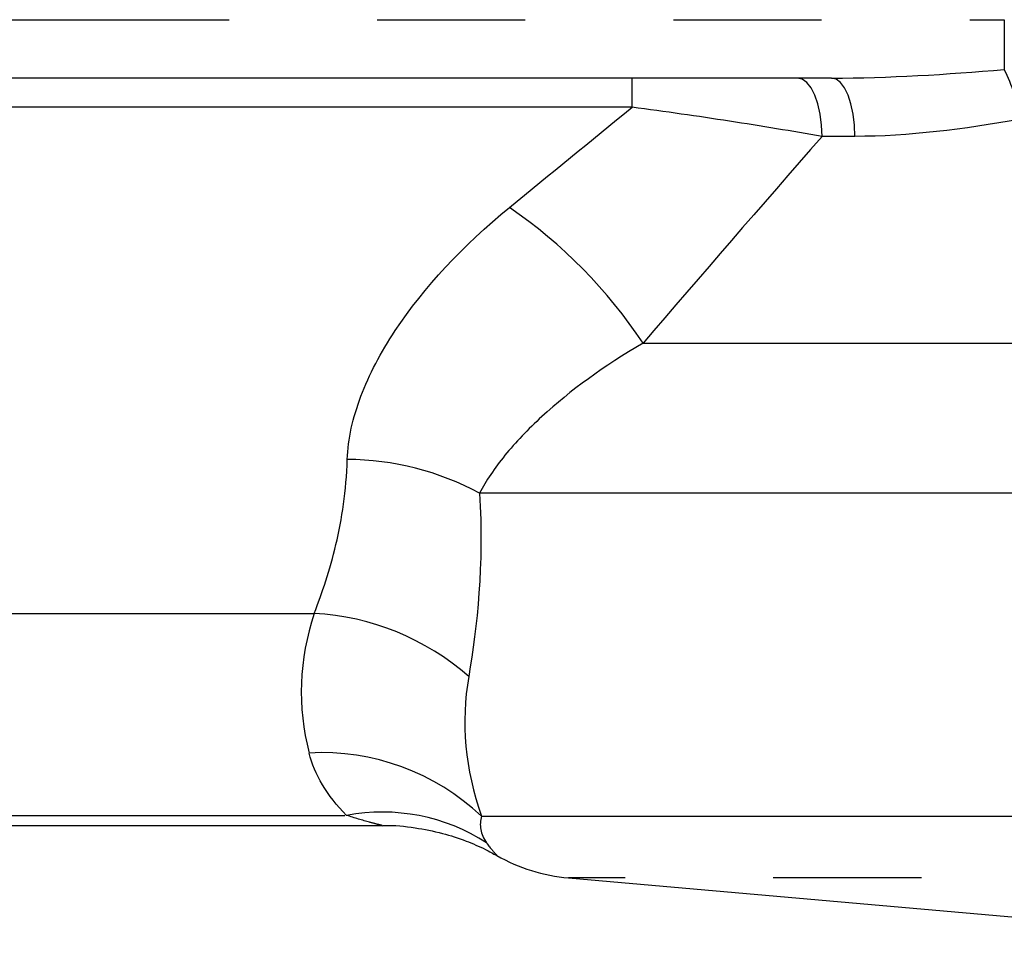
# Model space of a CAD drawing. Extents: x 162 to 245, y 98 to 253.
# Drawn here: x 199 to 207, y 192 to 200 of the extents above; entities that cross this region are included whole.
import ezdxf

# ---------------------------------------------------------------- set-up
doc = ezdxf.new("R2010")
doc.units = 0
doc.linetypes.add('PHANTOM', pattern=[12.7, 6.35, -1.27, 1.27, -1.27, 1.27, -1.27])
doc.layers.get('0').update_dxf_attribs({"linetype": 'CONTINUOUS'})

msp = doc.modelspace()

# ---------------------------------------------------------------- linework, layer by layer
at = {"color": 8, "linetype": 'PHANTOM'}
for p, q in [((194.2462, 200.0599), (207.2429, 200.0599)), ((207.2429, 200.0599), (207.2429, 199.6326)), ((204.052, 199.3099), (204.052, 199.5599)), ((204.052, 199.3099), (195.6965, 199.3099)), ((205.9614, 199.0599), (205.6805, 199.0599)), ((204.1457, 197.2879), (219.4831, 197.2879)), ((220.0316, 196.0023), (202.7448, 196.0023)), ((195.6965, 194.973), (201.3264, 194.973)), ((195.2402, 193.2421), (201.6043, 193.2421)), ((202.7601, 193.2359), (217.7103, 193.2359)), ((216.692, 192.7058), (203.507, 192.7058))]:
    msp.add_line(p, q, dxfattribs=at)
at = {"color": 7, "linetype": 'CONTINUOUS'}
for p, q in [((205.7624, 199.5599), (195.4582, 199.5599)), ((195.1825, 193.1552), (201.9077, 193.1552)), ((203.507, 192.7058), (210.0995, 192.129))]:
    msp.add_line(p, q, dxfattribs=at)
at = {"color": 8, "linetype": 'PHANTOM', "flags": 128}
for points in [[(205.6805, 199.0599), (205.6764, 199.1575), (205.6644, 199.2513), (205.6447, 199.3377), (205.6183, 199.4135), (205.5861, 199.4757), (205.5494, 199.5219), (205.5095, 199.5503), (205.4681, 199.5599)], [(205.9614, 199.0599), (205.9576, 199.1575), (205.9463, 199.2513), (205.9279, 199.3377), (205.9031, 199.4135), (205.873, 199.4757), (205.8386, 199.5219), (205.8013, 199.5503), (205.7624, 199.5599)]]:
    msp.add_lwpolyline(points, dxfattribs=at)
at = {"color": 8, "linetype": 'PHANTOM'}
for centre, radius, start, end in [((206.113, 199.0523), 1.2702, 6.91117, 27.18022), ((200.5693, 194.9137), 4.2927, 33.5784, 55.50017), ((201.6005, 193.8843), 2.4074, 61.61874, 89.76648), ((201.206, 192.7846), 2.1917, 48.7525, 86.85278), ((201.3937, 191.7906), 1.989, 46.60904, 93.20213), ((201.9094, 191.621), 1.6496, 57.15747, 100.65712)]:
    msp.add_arc(centre, radius, start, end, dxfattribs=at)
at = {"color": 7, "linetype": 'CONTINUOUS'}
msp.add_arc((203.6378, 194.2001), 1.5, 240.19143, 265, dxfattribs=at)
at = {"color": 8, "linetype": 'PHANTOM'}
msp.add_ellipse((210.0995, 194.3), major_axis=(8.8836, 0), ratio=0.481835, start_param=2.983713, end_param=3.264219, dxfattribs=at)
for points in [[(205.7624, 199.5599), (206.2532, 199.5599), (206.7471, 199.5917), (207.2429, 199.6326)], [(203.0007, 198.4514), (203.3464, 198.7349), (203.6969, 199.0213), (204.052, 199.3099)], [(207.374, 199.2052), (206.8944, 199.1223), (206.4247, 199.0599), (205.9614, 199.0599)], [(205.6805, 199.0599), (205.1562, 198.461), (204.6448, 197.8689), (204.1457, 197.2879)], [(202.7448, 196.0023), (202.7817, 195.3892), (202.7244, 194.8618), (202.651, 194.4325)], [(202.651, 194.4325), (202.5833, 194.0365), (202.6198, 193.6383), (202.7601, 193.2359)], [(201.6043, 193.2421), (201.4321, 193.4137), (201.3297, 193.5923), (201.2826, 193.7764)], [(202.7601, 193.2359), (202.7394, 193.158), (202.7514, 193.0814), (202.804, 193.0069)]]:
    msp.add_open_spline(points, degree=3, dxfattribs=at)
for points, knots in [([(205.6805, 199.0599), (205.4261, 199.1041), (205.1592, 199.1481), (204.6158, 199.2322), (204.334, 199.273), (204.052, 199.3099)], [0, 0, 0, 0, 0.5, 0.5, 1, 1, 1, 1]), ([(201.6103, 196.2917), (201.6158, 196.4679), (201.6569, 196.6486), (201.7966, 197.0184), (201.8973, 197.2094), (202.2683, 197.7698), (202.6002, 198.123), (203.0007, 198.4514)], [0, 0, 0, 0, 0.25, 0.25, 0.5, 0.5, 1, 1, 1, 1]), ([(204.1457, 197.2879), (203.811, 197.0932), (203.52, 196.8813), (203.1581, 196.5494), (203.0516, 196.4377), (202.8722, 196.218), (202.7985, 196.1094), (202.7448, 196.0023)], [0, 0, 0, 0, 0.5, 0.5, 0.75, 0.75, 1, 1, 1, 1]), ([(201.3264, 194.973), (201.3948, 195.1471), (201.4607, 195.3436), (201.5643, 195.7823), (201.6019, 196.0244), (201.6103, 196.2917)], [0, 0, 0, 0, 0.5, 0.5, 1, 1, 1, 1]), ([(201.9077, 193.1562), (201.9087, 193.156), (201.9114, 193.1553), (201.8765, 193.1637), (201.7794, 193.1878), (201.6728, 193.2209), (201.6043, 193.2421)], [0, 0, 0, 0, 0.083075, 0.23061, 0.506019, 1, 1, 1, 1]), ([(202.804, 193.0069), (202.8069, 193.0029), (202.8418, 192.9541), (202.8901, 192.9029), (202.8922, 192.901), (202.893, 192.9003)], [0, 0, 0, 0, 0.051879, 0.630282, 1, 1, 1, 1])]:
    msp.add_open_spline(points, degree=3, knots=knots, dxfattribs=at)
at = {"color": 7, "linetype": 'CONTINUOUS'}
msp.add_open_spline([(201.9078, 193.1539), (201.9149, 193.1544), (202.0093, 193.1607), (202.1841, 193.1397), (202.4182, 193.0951), (202.6193, 193.0289), (202.7743, 192.9627), (202.8593, 192.9156), (202.8914, 192.8978)], degree=3, knots=[0, 0, 0, 0, 0.020557, 0.276248, 0.509239, 0.716229, 0.892756, 1, 1, 1, 1], dxfattribs=at)

doc.saveas('drawing.dxf')
